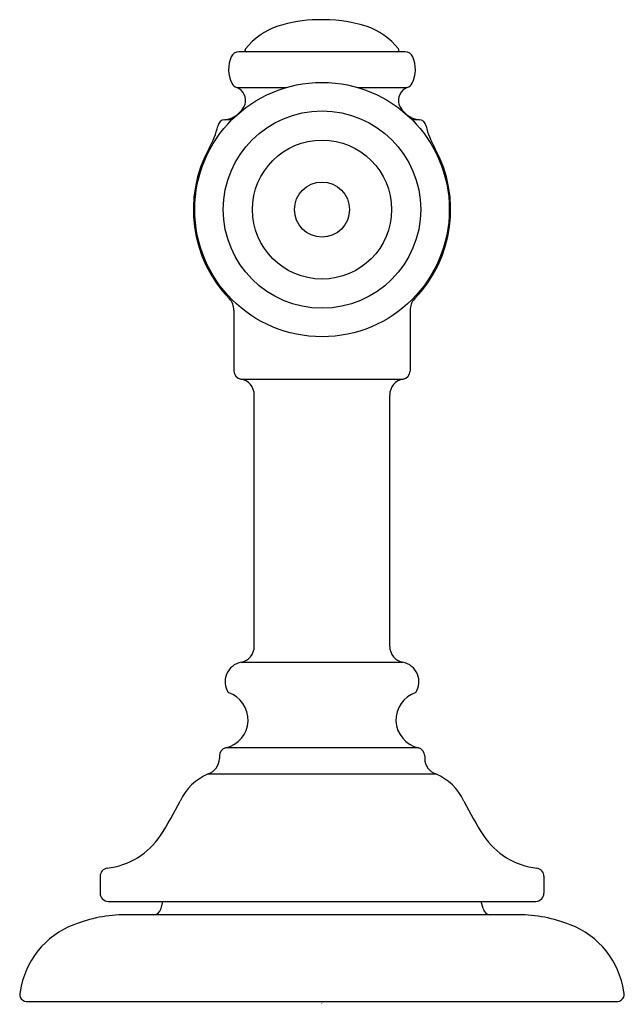
# Model space of a CAD drawing. Extents: x 20.98 to 23.21, y 12.82 to 16.46.
import ezdxf

# ---------------------------------------------------------------- set-up
doc = ezdxf.new("R2010")
doc.units = 0
doc.header["$LTSCALE"] = 1.821063
doc.header["$MEASUREMENT"] = 0
doc.layers.get('0').update_dxf_attribs({"linetype": 'CONTINUOUS'})
doc.layers.get('Defpoints').update_dxf_attribs({"linetype": 'CONTINUOUS'})
doc.styles.get("Standard").update_dxf_attribs({"font": 'txt', "width": 0.8})

msp = doc.modelspace()

# ---------------------------------------------------------------- linework, layer by layer
for p, q in [((22.4002, 16.337), (21.7855, 16.337)), ((21.809, 16.342), (21.809, 16.344)), ((21.809, 16.342), (21.809, 16.344)), ((22.3767, 16.342), (22.3767, 16.344)), ((22.3767, 16.342), (22.3767, 16.344)), ((21.7785, 16.2054), (21.9607, 16.2054)), ((22.225, 16.2054), (22.4073, 16.2054)), ((21.76, 16.0862), (21.7347, 16.0862)), ((22.4511, 16.0862), (22.4257, 16.0862)), ((21.7679, 15.3829), (21.7679, 15.158)), ((22.4179, 15.3829), (22.4179, 15.158)), ((21.7929, 15.1284), (22.3929, 15.1284)), ((21.8429, 14.1406), (21.8429, 15.0692)), ((22.3429, 14.1406), (22.3429, 15.0692)), ((21.7942, 14.0817), (22.3916, 14.0817)), ((22.4485, 13.7658), (21.7373, 13.7658)), ((21.7139, 13.7365), (21.7139, 13.7262)), ((22.4719, 13.7365), (22.4719, 13.7262)), ((21.6726, 13.6693), (22.5131, 13.6693)), ((21.2739, 13.2914), (21.2739, 13.2285)), ((22.9119, 13.2914), (22.9119, 13.2285)), ((21.3039, 13.1985), (22.8819, 13.1985)), ((21.4986, 13.1716), (21.5053, 13.1985)), ((22.6872, 13.1716), (22.6805, 13.1985)), ((22.8179, 13.1489), (21.3679, 13.1489)), ((21.0082, 12.8289), (23.1775, 12.8289))]:
    msp.add_line(p, q)
for radius in [0.47, 0.3643, 0.2567, 0.1016]:
    msp.add_circle((22.0929, 15.7544), radius)
for centre, radius, start, end in [((22.077, 15.9858), 0.4697, 90.2009, 108.1918), ((22.0961, 15.9119), 0.544, 72.9637, 92.1854), ((22.0093, 16.1916), 0.2531, 108.1918, 141.8202), ((22.1764, 16.1916), 0.2531, 38.1798, 71.8082), ((21.7855, 16.307), 0.03, 90, 156.0086), ((21.816, 16.344), 0.007, 144.1213, 180), ((21.816, 16.344), 0.007, 144.1213, 180), ((21.814, 16.342), 0.005, 180, 270), ((22.3717, 16.342), 0.005, 270, 0), ((22.3697, 16.344), 0.007, 0, 35.8787), ((22.3697, 16.344), 0.007, 0, 35.8787), ((22.4002, 16.307), 0.03, 23.9914, 90), ((21.8642, 16.2719), 0.1161, 156.0086, 205.9466), ((22.3215, 16.2719), 0.1161, 334.0534, 23.9914), ((21.7868, 16.2343), 0.03, 205.9466, 253.9748), ((21.7583, 16.1567), 0.0527, 345.0929, 67.5381), ((22.4274, 16.1567), 0.0527, 112.4619, 194.9071), ((22.399, 16.2343), 0.03, 286.0252, 334.0534), ((21.7226, 16.1794), 0.0939, 277.3986, 337.3436), ((22.4631, 16.1793), 0.0938, 202.6287, 262.6291), ((21.7341, 16.0609), 0.0253, 89.32, 175.3462), ((22.4516, 16.0609), 0.0253, 4.6538, 90.68), ((21.4148, 16.1353), 0.3028, 329.5558, 346.1832), ((22.7709, 16.1353), 0.3028, 193.8168, 210.4442), ((22.0929, 15.7544), 0.475, 151.3894, 223.9764), ((22.0929, 15.7544), 0.475, 316.0236, 28.6106), ((21.7079, 15.3829), 0.06, 0, 43.9764), ((22.4779, 15.3829), 0.06, 136.0236, 180), ((21.7979, 15.158), 0.03, 180, 260.4059), ((22.3879, 15.158), 0.03, 279.5941, 0), ((21.7829, 15.0692), 0.06, 0, 80.4059), ((22.4029, 15.0692), 0.06, 99.5941, 180), ((21.7829, 14.1406), 0.06, 280.8343, 0), ((22.4029, 14.1406), 0.06, 180, 259.1657), ((21.8079, 14.01), 0.073, 100.8343, 213.3199), ((22.3779, 14.01), 0.073, 326.6801, 79.1657), ((21.7139, 13.8691), 0.106, 282.7436, 71.8612), ((22.4719, 13.8691), 0.106, 108.1388, 257.2564), ((21.7439, 13.7365), 0.03, 102.7436, 180), ((22.4419, 13.7365), 0.03, 0, 77.2564), ((21.6539, 13.7262), 0.06, 288.2296, 0), ((22.5319, 13.7262), 0.06, 180, 251.7704), ((21.7515, 13.484), 0.2013, 113.0476, 154.911), ((22.4343, 13.484), 0.2013, 25.089, 66.9524), ((20.2948, 14.2051), 1.4241, 327.5799, 333.4864), ((23.891, 14.2051), 1.4241, 206.5136, 212.4201), ((21.2664, 13.5974), 0.2783, 276.9153, 325.9536), ((22.9194, 13.5974), 0.2783, 214.0464, 263.0847), ((21.3039, 13.2914), 0.03, 97.6832, 180), ((22.8819, 13.2914), 0.03, 0, 82.3168), ((21.3039, 13.2285), 0.03, 180, 270), ((22.8819, 13.2285), 0.03, 270, 0), ((21.4695, 13.1789), 0.03, 270, 345.9638), ((22.7163, 13.1789), 0.03, 194.0362, 270), ((21.3683, 12.6301), 0.5188, 90.0488, 111.6215), ((22.8174, 12.6301), 0.5188, 68.3785, 89.9512), ((21.2886, 12.82), 0.3129, 110.8611, 171.7466), ((22.8972, 12.82), 0.3129, 8.2534, 69.1389), ((21.0035, 12.855), 0.0265, 158.0515, 280.2365), ((23.1822, 12.855), 0.0265, 259.7635, 21.9485)]:
    msp.add_arc(centre, radius, start, end)

# ---------------------------------------------------------------- texts
at = {"layer": 'Defpoints'}
for tag, p, s in [('TRADENAME', (22.0883, 12.8216), 'ARTIFACTS'), ('MODELNUMBER', (22.0883, 12.8232), 'K-98068-4'), ('PRODUCT', (22.0883, 12.8199), 'BATHROOM SINK FAUCET HANDLES'), ('MATERIAL', (22.0883, 12.8182), 'METAL')]:
    msp.add_attdef(tag, p, s, height=0.001, dxfattribs=at)

doc.saveas('drawing.dxf')
